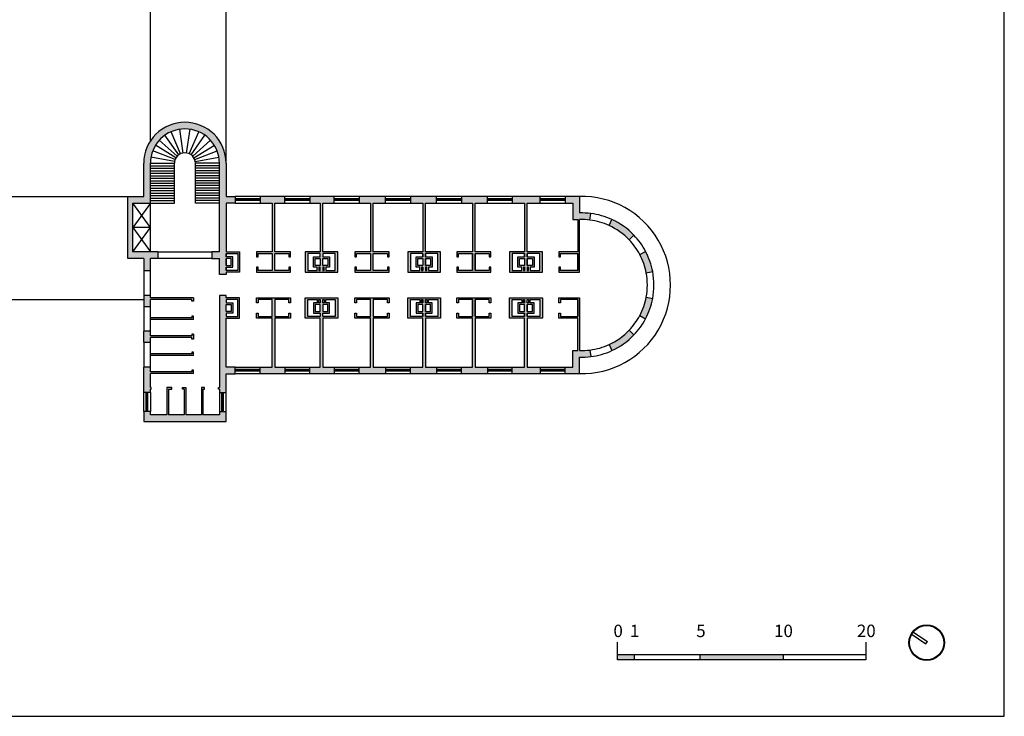
# Model space of a CAD drawing. Units: millimetres. Extents: x 248 to 1029, y 229 to 750.
# Drawn here: x 333 to 392, y 413 to 455 of the extents above; entities that cross this region are included whole.
import ezdxf

# ---------------------------------------------------------------- set-up
doc = ezdxf.new("R2010")
doc.units = ezdxf.units.MM
for name, color, linetype in [('oF_L-arredi', 8, 'Continuous'), ('oF_L-infissi', 4, 'Continuous'), ('oF_L-sezionato', 7, 'Continuous'), ('oF_L-visibile sottilissimo', 67, 'Continuous'), ('oF_L-visibile-sottile', 2, 'Continuous'), ('oF_R-sezionato', 251, 'Continuous'), ('oF_T-100', 60, 'Continuous')]:
    doc.layers.add(name, color=color, linetype=linetype)
doc.layers.add('oF_L-noplot', color=61, linetype='Continuous', plot=False)
doc.styles.get("Standard").update_dxf_attribs({"font": 'Arial.ttf'})

msp = doc.modelspace()

# ---------------------------------------------------------------- hatches: boundary and pattern name
at = {"layer": 'oF_R-sezionato'}
h = msp.add_hatch(color=256, dxfattribs=at)
h.dxf.hatch_style = 1
h.paths.add_polyline_path([(369.799, 436.037), (369.51, 436.313, -0.094931), (368.298, 435.451), (368.464, 435.088, 0.094931)])
h.paths.add_polyline_path([(368.464, 443.004), (368.298, 442.64, -0.094931), (369.51, 441.778), (369.799, 442.055, 0.094931)])
h.paths.add_polyline_path([(370.504, 441.076), (370.15, 440.89, -0.074821), (370.538, 439.779), (370.931, 439.854, 0.074821)])
h.paths.add_polyline_path([(370.931, 438.238), (370.538, 438.312, -0.074821), (370.15, 437.202), (370.504, 437.015, 0.074821)])
h.paths.add_polyline_path([(367.193, 443.364, 0.038932), (366.517, 443.396), (366.517, 444.396), (365.638, 444.396), (365.638, 443.996), (366.117, 443.996), (366.117, 443.396), (366.117, 442.996), (366.417, 442.996), (366.417, 441.042), (365.261, 441.042), (365.261, 440.748), (365.361, 440.748), (365.361, 440.942), (366.417, 440.942), (366.417, 439.922), (365.361, 439.922), (365.361, 440.117), (365.261, 440.117), (365.261, 439.822), (366.517, 439.822), (366.517, 442.996, -0.039731), (367.144, 442.968)])
h.paths.add_polyline_path([(367.144, 435.124, -0.039731), (366.517, 435.096), (366.517, 438.269), (365.261, 438.269), (365.261, 437.975), (365.361, 437.975), (365.361, 438.169), (366.417, 438.169), (366.417, 437.149), (365.361, 437.149), (365.361, 437.344), (365.261, 437.344), (365.261, 437.049), (366.417, 437.049), (366.417, 435.096), (366.117, 435.096), (366.117, 434.696), (366.117, 434.096), (365.638, 434.096), (365.638, 433.696), (366.517, 433.696), (366.517, 434.696, 0.038932), (367.193, 434.727)])
h.paths.add_polyline_path([(364.138, 434.096), (363.359, 434.096), (363.359, 437.049), (364.269, 437.049), (364.269, 438.269), (362.29, 438.269), (362.29, 437.049), (363.199, 437.049), (363.199, 434.096), (362.454, 434.096), (362.454, 433.696), (364.138, 433.696)])
h.paths.add_polyline_path([(362.45, 437.149), (362.45, 438.169), (363.02, 438.169), (363.02, 437.975), (362.793, 437.975), (362.793, 437.344), (363.199, 437.344), (363.199, 437.149)], flags=16)
h.paths.add_polyline_path([(363.359, 437.149), (363.359, 437.344), (363.766, 437.344), (363.766, 437.975), (363.539, 437.975), (363.539, 438.169), (364.109, 438.169), (364.109, 437.149)], flags=16)
h.paths.add_polyline_path([(362.893, 437.444), (362.893, 437.875), (363.199, 437.875), (363.199, 437.444)], flags=16)
h.paths.add_polyline_path([(363.359, 437.444), (363.359, 437.875), (363.666, 437.875), (363.666, 437.444)], flags=16)
h.paths.add_polyline_path([(363.12, 437.975), (363.12, 438.169), (363.199, 438.169), (363.199, 437.975)], flags=16)
h.paths.add_polyline_path([(363.359, 437.975), (363.359, 438.169), (363.439, 438.169), (363.439, 437.975)], flags=16)
h.paths.add_polyline_path([(364.138, 444.396), (362.454, 444.396), (362.454, 443.996), (363.199, 443.996), (363.199, 441.042), (362.29, 441.042), (362.29, 439.822), (364.269, 439.822), (364.269, 441.042), (363.359, 441.042), (363.359, 443.996), (364.138, 443.996)])
h.paths.add_polyline_path([(363.199, 440.942), (363.199, 440.748), (362.793, 440.748), (362.793, 440.117), (363.02, 440.117), (363.02, 439.922), (362.45, 439.922), (362.45, 440.942)], flags=16)
h.paths.add_polyline_path([(363.359, 440.942), (364.109, 440.942), (364.109, 439.922), (363.539, 439.922), (363.539, 440.117), (363.766, 440.117), (363.766, 440.748), (363.359, 440.748)], flags=16)
h.paths.add_polyline_path([(363.199, 440.648), (363.199, 440.217), (362.893, 440.217), (362.893, 440.648)], flags=16)
h.paths.add_polyline_path([(363.359, 440.648), (363.666, 440.648), (363.666, 440.217), (363.359, 440.217)], flags=16)
h.paths.add_polyline_path([(363.199, 440.117), (363.199, 439.922), (363.12, 439.922), (363.12, 440.117)], flags=16)
h.paths.add_polyline_path([(363.359, 440.117), (363.439, 440.117), (363.439, 439.922), (363.359, 439.922)], flags=16)
h.paths.add_polyline_path([(360.954, 444.396), (359.379, 444.396), (359.379, 443.996), (360.049, 443.996), (360.049, 441.042), (359.1, 441.042), (359.1, 440.748), (359.2, 440.748), (359.2, 440.942), (360.049, 440.942), (360.049, 439.922), (359.2, 439.922), (359.2, 440.117), (359.1, 440.117), (359.1, 439.822), (361.159, 439.822), (361.159, 440.117), (361.059, 440.117), (361.059, 439.922), (360.209, 439.922), (360.209, 440.942), (361.059, 440.942), (361.059, 440.748), (361.159, 440.748), (361.159, 441.042), (360.209, 441.042), (360.209, 443.996), (360.954, 443.996)])
h.paths.add_polyline_path([(360.954, 434.096), (360.209, 434.096), (360.209, 437.049), (361.159, 437.049), (361.159, 437.344), (361.059, 437.344), (361.059, 437.149), (360.209, 437.149), (360.209, 438.169), (361.059, 438.169), (361.059, 437.975), (361.159, 437.975), (361.159, 438.269), (359.1, 438.269), (359.1, 437.975), (359.2, 437.975), (359.2, 438.169), (360.049, 438.169), (360.049, 437.149), (359.2, 437.149), (359.2, 437.344), (359.1, 437.344), (359.1, 437.049), (360.049, 437.049), (360.049, 434.096), (359.379, 434.096), (359.379, 433.696), (360.954, 433.696)])
h.paths.add_polyline_path([(357.879, 434.096), (357.209, 434.096), (357.209, 437.049), (358.119, 437.049), (358.119, 438.269), (356.14, 438.269), (356.14, 437.049), (357.049, 437.049), (357.049, 434.096), (356.304, 434.096), (356.304, 433.696), (357.879, 433.696)])
h.paths.add_polyline_path([(357.049, 437.149), (356.3, 437.149), (356.3, 438.169), (356.87, 438.169), (356.87, 437.975), (356.643, 437.975), (356.643, 437.344), (357.049, 437.344)], flags=16)
h.paths.add_polyline_path([(357.209, 437.149), (357.209, 437.344), (357.616, 437.344), (357.616, 437.975), (357.389, 437.975), (357.389, 438.169), (357.959, 438.169), (357.959, 437.149)], flags=16)
h.paths.add_polyline_path([(357.049, 437.444), (356.743, 437.444), (356.743, 437.875), (357.049, 437.875)], flags=16)
h.paths.add_polyline_path([(357.209, 437.444), (357.209, 437.875), (357.516, 437.875), (357.516, 437.444)], flags=16)
h.paths.add_polyline_path([(357.049, 437.975), (356.97, 437.975), (356.97, 438.169), (357.049, 438.169)], flags=16)
h.paths.add_polyline_path([(357.209, 437.975), (357.209, 438.169), (357.289, 438.169), (357.289, 437.975)], flags=16)
h.paths.add_polyline_path([(354.804, 434.096), (354.059, 434.096), (354.059, 437.049), (355.009, 437.049), (355.009, 437.344), (354.909, 437.344), (354.909, 437.149), (354.059, 437.149), (354.059, 438.169), (354.909, 438.169), (354.909, 437.975), (355.009, 437.975), (355.009, 438.269), (352.95, 438.269), (352.95, 437.975), (353.05, 437.975), (353.05, 438.169), (353.899, 438.169), (353.899, 437.149), (353.05, 437.149), (353.05, 437.344), (352.95, 437.344), (352.95, 437.049), (353.899, 437.049), (353.899, 434.096), (353.204, 434.096), (353.204, 433.696), (354.804, 433.696)])
h.paths.add_polyline_path([(357.879, 444.396), (356.304, 444.396), (356.304, 443.996), (357.049, 443.996), (357.049, 441.042), (356.14, 441.042), (356.14, 439.822), (358.119, 439.822), (358.119, 441.042), (357.209, 441.042), (357.209, 443.996), (357.879, 443.996)])
h.paths.add_polyline_path([(357.049, 440.942), (357.049, 440.748), (356.643, 440.748), (356.643, 440.117), (356.87, 440.117), (356.87, 439.922), (356.3, 439.922), (356.3, 440.942)], flags=16)
h.paths.add_polyline_path([(357.209, 440.942), (357.959, 440.942), (357.959, 439.922), (357.389, 439.922), (357.389, 440.117), (357.616, 440.117), (357.616, 440.748), (357.209, 440.748)], flags=16)
h.paths.add_polyline_path([(356.743, 440.648), (357.049, 440.648), (357.049, 440.217), (356.743, 440.217)], flags=16)
h.paths.add_polyline_path([(357.209, 440.648), (357.516, 440.648), (357.516, 440.217), (357.209, 440.217)], flags=16)
h.paths.add_polyline_path([(356.97, 440.117), (357.049, 440.117), (357.049, 439.922), (356.97, 439.922)], flags=16)
h.paths.add_polyline_path([(357.209, 440.117), (357.289, 440.117), (357.289, 439.922), (357.209, 439.922)], flags=16)
h.paths.add_polyline_path([(354.804, 444.396), (353.204, 444.396), (353.204, 443.996), (353.899, 443.996), (353.899, 441.042), (352.95, 441.042), (352.95, 440.748), (353.05, 440.748), (353.05, 440.942), (353.899, 440.942), (353.899, 439.922), (353.05, 439.922), (353.05, 440.117), (352.95, 440.117), (352.95, 439.822), (355.009, 439.822), (355.009, 440.117), (354.909, 440.117), (354.909, 439.922), (354.059, 439.922), (354.059, 440.942), (354.909, 440.942), (354.909, 440.748), (355.009, 440.748), (355.009, 441.042), (354.059, 441.042), (354.059, 443.996), (354.804, 443.996)])
h.paths.add_polyline_path([(351.704, 444.396), (350.229, 444.396), (350.229, 443.996), (350.849, 443.996), (350.849, 441.042), (349.94, 441.042), (349.94, 439.822), (351.919, 439.822), (351.919, 441.042), (351.009, 441.042), (351.009, 443.996), (351.704, 443.996)])
h.paths.add_polyline_path([(351.759, 440.942), (351.759, 439.922), (351.189, 439.922), (351.189, 440.117), (351.416, 440.117), (351.416, 440.748), (351.009, 440.748), (351.009, 440.942)], flags=16)
h.paths.add_polyline_path([(350.849, 440.942), (350.849, 440.748), (350.443, 440.748), (350.443, 440.117), (350.67, 440.117), (350.67, 439.922), (350.1, 439.922), (350.1, 440.942)], flags=16)
h.paths.add_polyline_path([(351.316, 440.648), (351.316, 440.217), (351.009, 440.217), (351.009, 440.648)], flags=16)
h.paths.add_polyline_path([(350.849, 440.648), (350.849, 440.217), (350.543, 440.217), (350.543, 440.648)], flags=16)
h.paths.add_polyline_path([(351.089, 440.117), (351.089, 439.922), (351.009, 439.922), (351.009, 440.117)], flags=16)
h.paths.add_polyline_path([(350.849, 440.117), (350.849, 439.922), (350.77, 439.922), (350.77, 440.117)], flags=16)
h.paths.add_polyline_path([(348.729, 444.396), (347.225, 444.396), (347.225, 443.996), (347.949, 443.996), (347.949, 441.042), (347, 441.042), (347, 440.748), (347.1, 440.748), (347.1, 440.942), (347.949, 440.942), (347.949, 439.922), (347.1, 439.922), (347.1, 440.117), (347, 440.117), (347, 439.822), (349.059, 439.822), (349.059, 440.117), (348.959, 440.117), (348.959, 439.922), (348.109, 439.922), (348.109, 440.942), (348.959, 440.942), (348.959, 440.748), (349.059, 440.748), (349.059, 441.042), (348.109, 441.042), (348.109, 443.996), (348.729, 443.996)])
h.paths.add_polyline_path([(345.725, 444.396), (345.171, 444.396), (345.171, 446.396, 0.415276), (342.686, 448.872, 0.415276), (340.2, 446.396), (340.2, 444.396), (339.245, 444.396), (339.245, 440.642), (340.2, 440.642), (340.2, 439.923), (340.6, 439.923), (340.6, 440.642), (341.05, 440.642), (341.05, 441.042), (339.545, 441.042), (339.545, 443.996), (340.6, 443.996), (340.6, 446.396, -0.41548), (342.686, 448.472, -0.41548), (344.771, 446.396), (344.771, 441.042), (344.321, 441.042), (344.321, 440.642), (344.771, 440.642), (344.771, 439.679), (345.171, 439.679), (345.171, 439.822), (345.974, 439.822), (345.974, 441.042), (345.171, 441.042), (345.171, 443.996), (345.725, 443.996)])
h.paths.add_polyline_path([(345.874, 440.942), (345.874, 439.922), (345.171, 439.922), (345.171, 440.117), (345.579, 440.117), (345.579, 440.748), (345.171, 440.748), (345.171, 440.942)], flags=16)
h.paths.add_polyline_path([(345.479, 440.648), (345.479, 440.217), (345.171, 440.217), (345.171, 440.648)], flags=16)
h.paths.add_polyline_path([(345.171, 437.049), (345.974, 437.049), (345.974, 438.269), (345.171, 438.269), (345.171, 438.413), (344.771, 438.413), (344.771, 432.868), (344.721, 432.868), (344.721, 432.768), (344.771, 432.768), (344.771, 432.568), (345.171, 432.568), (345.171, 433.696), (345.725, 433.696), (345.725, 434.096), (345.171, 434.096)])
h.paths.add_polyline_path([(345.171, 437.149), (345.171, 437.344), (345.579, 437.344), (345.579, 437.975), (345.171, 437.975), (345.171, 438.169), (345.874, 438.169), (345.874, 437.149)], flags=16)
h.paths.add_polyline_path([(345.171, 437.444), (345.171, 437.875), (345.479, 437.875), (345.479, 437.444)], flags=16)
h.paths.add_polyline_path([(348.729, 434.096), (348.109, 434.096), (348.109, 437.049), (349.059, 437.049), (349.059, 437.344), (348.959, 437.344), (348.959, 437.149), (348.109, 437.149), (348.109, 438.169), (348.959, 438.169), (348.959, 437.975), (349.059, 437.975), (349.059, 438.269), (347, 438.269), (347, 437.975), (347.1, 437.975), (347.1, 438.169), (347.949, 438.169), (347.949, 437.149), (347.1, 437.149), (347.1, 437.344), (347, 437.344), (347, 437.049), (347.949, 437.049), (347.949, 434.096), (347.225, 434.096), (347.225, 433.696), (348.729, 433.696)])
h.paths.add_polyline_path([(351.704, 434.096), (351.009, 434.096), (351.009, 437.049), (351.919, 437.049), (351.919, 438.269), (349.94, 438.269), (349.94, 437.049), (350.849, 437.049), (350.849, 434.096), (350.229, 434.096), (350.229, 433.696), (351.704, 433.696)])
h.paths.add_polyline_path([(350.1, 437.149), (350.1, 438.169), (350.67, 438.169), (350.67, 437.975), (350.443, 437.975), (350.443, 437.344), (350.849, 437.344), (350.849, 437.149)], flags=16)
h.paths.add_polyline_path([(351.009, 437.149), (351.009, 437.344), (351.416, 437.344), (351.416, 437.975), (351.189, 437.975), (351.189, 438.169), (351.759, 438.169), (351.759, 437.149)], flags=16)
h.paths.add_polyline_path([(350.543, 437.444), (350.543, 437.875), (350.849, 437.875), (350.849, 437.444)], flags=16)
h.paths.add_polyline_path([(351.009, 437.444), (351.009, 437.875), (351.316, 437.875), (351.316, 437.444)], flags=16)
h.paths.add_polyline_path([(350.77, 437.975), (350.77, 438.169), (350.849, 438.169), (350.849, 437.975)], flags=16)
h.paths.add_polyline_path([(351.009, 437.975), (351.009, 438.169), (351.089, 438.169), (351.089, 437.975)], flags=16)
h.paths.add_polyline_path([(340.6, 438.169), (343.107, 438.169), (343.107, 438.069), (343.207, 438.069), (343.207, 438.169), (343.207, 438.269), (340.6, 438.269), (340.6, 438.423), (340.2, 438.423), (340.2, 437.759), (340.6, 437.759)])
h.paths.add_polyline_path([(343.207, 436.077), (343.107, 436.077), (343.107, 435.977), (340.6, 435.977), (340.6, 436.259), (340.2, 436.259), (340.2, 435.596), (340.6, 435.596), (340.6, 435.877), (343.107, 435.877), (343.107, 435.777), (343.207, 435.777)])
h.paths.add_polyline_path([(343.207, 433.814), (343.207, 433.914), (343.107, 433.914), (343.107, 433.814), (340.6, 433.814), (340.6, 434.096), (340.2, 434.096), (340.2, 432.568), (340.6, 432.568), (340.6, 432.768), (340.65, 432.768), (340.65, 432.868), (340.6, 432.868), (340.6, 433.714), (343.207, 433.714)])
h.paths.add_polyline_path([(345.171, 431.418), (344.771, 431.418), (344.771, 431.218), (343.778, 431.218), (343.778, 432.768), (343.878, 432.768), (343.878, 432.868), (343.678, 432.868), (343.678, 431.218), (342.736, 431.218), (342.736, 432.868), (342.536, 432.868), (342.536, 432.768), (342.636, 432.768), (342.636, 431.218), (341.693, 431.218), (341.693, 432.768), (341.893, 432.768), (341.893, 432.868), (341.593, 432.868), (341.593, 431.218), (340.6, 431.218), (340.6, 431.418), (340.2, 431.418), (340.2, 430.818), (345.171, 430.818)])
h = msp.add_hatch(color=256, dxfattribs=at)
h.dxf.hatch_style = 1
h.paths.add_polyline_path([(343.207, 434.896), (343.207, 434.996), (343.107, 434.996), (343.107, 434.896), (340.6, 434.896), (340.6, 434.796), (343.207, 434.796)])
h.paths.add_polyline_path([(343.207, 437.059), (343.207, 437.159), (343.107, 437.159), (343.107, 437.059), (340.6, 437.059), (340.6, 436.959), (343.207, 436.959)])
at = {"layer": 'oF_T-100'}
msp.add_hatch(color=256, dxfattribs=at).paths.add_polyline_path([(388.439, 417.929, -1), (386.512, 416.986, -0.247709), (386.542, 417.987), (386.576, 417.964, 0.24694), (386.548, 417.003, 1), (388.403, 417.912, 0.552191), (386.665, 418.097), (386.631, 418.12, -0.553137)])
msp.add_hatch(color=256, dxfattribs=at).paths.add_polyline_path([(388.439, 417.929, -1), (386.512, 416.986, -0.247709), (386.542, 417.987), (386.576, 417.964, 0.24694), (386.548, 417.003, 1), (388.403, 417.912, 0.552191), (386.665, 418.097), (386.631, 418.12, -0.553137)])
msp.add_hatch(color=256, dxfattribs=at).paths.add_polyline_path([(388.439, 417.929, -1), (386.512, 416.986, -0.247709), (386.542, 417.987), (386.576, 417.964, 0.24694), (386.548, 417.003, 1), (388.403, 417.912, 0.552191), (386.665, 418.097), (386.631, 418.12, -0.553137)])
msp.add_hatch(color=256, dxfattribs=at).paths.add_polyline_path([(388.439, 417.929, -1), (386.512, 416.986, -0.247709), (386.542, 417.987), (386.576, 417.964, 0.24694), (386.548, 417.003, 1), (388.403, 417.912, 0.552191), (386.665, 418.097), (386.631, 418.12, -0.553137)])
msp.add_hatch(color=256, dxfattribs=at).paths.add_polyline_path([(388.439, 417.929, -1), (386.512, 416.986, -0.247709), (386.542, 417.987), (386.576, 417.964, 0.24694), (386.548, 417.003, 1), (388.403, 417.912, 0.552191), (386.665, 418.097), (386.631, 418.12, -0.553137)])
msp.add_hatch(color=256, dxfattribs=at).paths.add_polyline_path([(388.439, 417.929, -1), (386.512, 416.986, -0.247709), (386.542, 417.987), (386.576, 417.964, 0.24694), (386.548, 417.003, 1), (388.403, 417.912, 0.552191), (386.665, 418.097), (386.631, 418.12, -0.553137)])
msp.add_hatch(color=256, dxfattribs=at).paths.add_polyline_path([(388.439, 417.929, -1), (386.512, 416.986, -0.247709), (386.542, 417.987), (386.576, 417.964, 0.24694), (386.548, 417.003, 1), (388.403, 417.912, 0.552191), (386.665, 418.097), (386.631, 418.12, -0.553137)])
msp.add_hatch(color=256, dxfattribs=at).paths.add_polyline_path([(388.439, 417.929, -1), (386.512, 416.986, -0.247709), (386.542, 417.987), (386.576, 417.964, 0.24694), (386.548, 417.003, 1), (388.403, 417.912, 0.552191), (386.665, 418.097), (386.631, 418.12, -0.553137)])
h = msp.add_hatch(color=256, dxfattribs=at)
h.dxf.hatch_style = 1
h.paths.add_polyline_path([(369.804, 416.419), (369.804, 416.719), (368.804, 416.719), (368.804, 416.419)])
h.paths.add_polyline_path([(373.804, 416.719), (373.804, 416.419), (378.804, 416.419), (378.804, 416.719)])

# ---------------------------------------------------------------- linework, layer by layer
at = {"layer": 'oF_L-arredi'}
for p, q in [((340.6, 442.519, -1), (339.545, 443.996, -1)), ((340.6, 443.996, -1), (339.545, 442.519, -1)), ((340.6, 441.042, -1), (340.6, 443.996, -1)), ((340.6, 442.519, -1), (339.545, 442.519, -1)), ((339.545, 442.519, -1), (340.6, 441.042, -1)), ((339.545, 441.042, -1), (340.6, 442.519, -1))]:
    msp.add_line(p, q, dxfattribs=at)
at = {"layer": 'oF_L-infissi'}
for p, q in [((347.225, 444.246, -1), (345.725, 444.246, -1)), ((347.225, 444.196, -1), (345.725, 444.196, -1)), ((347.225, 444.146, -1), (345.725, 444.146, -1)), ((350.229, 444.246, -1), (348.729, 444.246, -1)), ((350.229, 444.196, -1), (348.729, 444.196, -1)), ((350.229, 444.146, -1), (348.729, 444.146, -1)), ((353.204, 444.246, -1), (351.704, 444.246, -1)), ((353.204, 444.196, -1), (351.704, 444.196, -1)), ((353.204, 444.146, -1), (351.704, 444.146, -1)), ((356.304, 444.246, -1), (354.804, 444.246, -1)), ((356.304, 444.196, -1), (354.804, 444.196, -1)), ((356.304, 444.146, -1), (354.804, 444.146, -1)), ((359.379, 444.246, -1), (357.879, 444.246, -1)), ((359.379, 444.196, -1), (357.879, 444.196, -1)), ((359.379, 444.146, -1), (357.879, 444.146, -1)), ((362.454, 444.246, -1), (360.954, 444.246, -1)), ((362.454, 444.196, -1), (360.954, 444.196, -1)), ((362.454, 444.146, -1), (360.954, 444.146, -1)), ((365.638, 444.246, -1), (364.138, 444.246, -1)), ((365.638, 444.196, -1), (364.138, 444.196, -1)), ((365.638, 444.146, -1), (364.138, 444.146, -1)), ((347.225, 433.946, -1), (345.725, 433.946, -1)), ((347.225, 433.896, -1), (345.725, 433.896, -1)), ((347.225, 433.846, -1), (345.725, 433.846, -1)), ((350.229, 433.946, -1), (348.729, 433.946, -1)), ((350.229, 433.896, -1), (348.729, 433.896, -1)), ((350.229, 433.846, -1), (348.729, 433.846, -1)), ((353.204, 433.946, -1), (351.704, 433.946, -1)), ((353.204, 433.896, -1), (351.704, 433.896, -1)), ((353.204, 433.846, -1), (351.704, 433.846, -1)), ((356.304, 433.946, -1), (354.804, 433.946, -1)), ((356.304, 433.896, -1), (354.804, 433.896, -1)), ((356.304, 433.846, -1), (354.804, 433.846, -1)), ((359.379, 433.946, -1), (357.879, 433.946, -1)), ((359.379, 433.896, -1), (357.879, 433.896, -1)), ((359.379, 433.846, -1), (357.879, 433.846, -1)), ((362.454, 433.946, -1), (360.954, 433.946, -1)), ((362.454, 433.896, -1), (360.954, 433.896, -1)), ((362.454, 433.846, -1), (360.954, 433.846, -1)), ((365.638, 433.946, -1), (364.138, 433.946, -1)), ((365.638, 433.896, -1), (364.138, 433.896, -1)), ((365.638, 433.846, -1), (364.138, 433.846, -1)), ((340.35, 431.418, -1), (340.35, 432.568, -1)), ((340.4, 431.418, -1), (340.4, 432.568, -1)), ((340.45, 431.418, -1), (340.45, 432.568, -1)), ((344.921, 431.418, -1), (344.921, 432.568, -1)), ((344.971, 431.418, -1), (344.971, 432.568, -1)), ((345.021, 431.418, -1), (345.021, 432.568, -1))]:
    msp.add_line(p, q, dxfattribs=at)
at = {"layer": 'oF_L-noplot', "elevation": -1}
msp.add_lwpolyline([(273.26, 497.114), (273.26, 413.014), (392.16, 413.014), (392.16, 497.114), (273.26, 497.114)], dxfattribs=at)
at = {"layer": 'oF_L-sezionato'}
for p, q in [((340.2, 444.396, -1), (340.2, 446.396, -1)), ((340.6, 443.996, -1), (340.6, 446.396, -1)), ((339.245, 440.642, -1), (339.245, 444.396, -1)), ((339.245, 444.396, -1), (340.2, 444.396, -1)), ((366.517, 444.396, -1), (365.638, 444.396, -1)), ((365.638, 444.396, -1), (365.638, 443.996, -1)), ((366.517, 444.396, -1), (366.517, 443.396, -1)), ((339.545, 441.042, -1), (339.545, 443.996, -1)), ((339.545, 443.996, -1), (340.6, 443.996, -1)), ((365.638, 443.996, -1), (366.117, 443.996, -1)), ((366.117, 443.996, -1), (366.117, 443.396, -1)), ((366.117, 443.396, -1), (366.117, 442.996, -1)), ((366.117, 442.996, -1), (366.417, 442.996, -1)), ((366.417, 442.996, -1), (366.417, 441.042, -1)), ((366.517, 439.822, -1), (366.517, 442.996, -1)), ((367.144, 442.968, -1), (367.193, 443.364, -1)), ((368.298, 442.64, -1), (368.464, 443.004, -1)), ((369.51, 441.778, -1), (369.799, 442.055, -1)), ((340.2, 440.642, -1), (339.245, 440.642, -1)), ((341.05, 441.042, -1), (339.545, 441.042, -1)), ((340.2, 440.642, -1), (340.2, 439.923, -1)), ((340.6, 439.923, -1), (340.6, 440.642, -1)), ((341.05, 440.642, -1), (340.6, 440.642, -1)), ((341.05, 441.042, -1), (341.05, 440.642, -1)), ((344.771, 441.042, -1), (344.321, 441.042, -1)), ((344.321, 441.042, -1), (344.321, 440.642, -1)), ((344.321, 440.642, -1), (344.771, 440.642, -1)), ((345.171, 440.217, -1), (345.171, 440.648, -1)), ((357.049, 440.648, -1), (357.049, 440.217, -1)), ((357.209, 440.648, -1), (357.209, 440.217, -1)), ((363.199, 440.648, -1), (363.199, 440.217, -1)), ((363.359, 440.648, -1), (363.359, 440.217, -1)), ((366.417, 441.042, -1), (365.261, 441.042, -1)), ((365.261, 441.042, -1), (365.261, 440.748, -1)), ((365.261, 440.748, -1), (365.361, 440.748, -1)), ((365.361, 440.748, -1), (365.361, 440.942, -1)), ((365.361, 440.942, -1), (366.417, 440.942, -1)), ((366.417, 439.922, -1), (366.417, 440.942, -1)), ((366.417, 440.942, -1), (366.417, 439.922, -1)), ((370.15, 440.89, -1), (370.504, 441.076, -1)), ((357.049, 440.117, -1), (357.049, 439.922, -1)), ((357.209, 440.117, -1), (357.209, 439.922, -1)), ((363.199, 440.117, -1), (363.199, 439.922, -1)), ((363.359, 440.117, -1), (363.359, 439.922, -1)), ((365.361, 440.117, -1), (365.261, 440.117, -1)), ((365.261, 440.117, -1), (365.261, 439.822, -1)), ((365.361, 439.922, -1), (365.361, 440.117, -1)), ((340.2, 439.923, -1), (340.6, 439.923, -1)), ((365.261, 439.822, -1), (366.517, 439.822, -1)), ((366.417, 439.922, -1), (365.361, 439.922, -1)), ((370.538, 439.779, -1), (370.931, 439.854, -1)), ((340.2, 438.423, -1), (340.2, 437.759, -1)), ((340.6, 438.423, -1), (340.2, 438.423, -1)), ((340.6, 438.269, -1), (340.6, 438.423, -1)), ((343.207, 438.269, -1), (340.6, 438.269, -1)), ((340.6, 437.759, -1), (340.6, 438.169, -1)), ((343.107, 438.169, -1), (340.6, 438.169, -1)), ((343.107, 438.069, -1), (343.107, 438.169, -1)), ((343.207, 438.269, -1), (343.207, 438.169, -1)), ((343.207, 438.169, -1), (343.207, 438.069, -1)), ((344.771, 438.413, -1), (344.771, 432.868, -1)), ((345.171, 438.413, -1), (344.771, 438.413, -1)), ((345.171, 438.269, -1), (345.171, 438.413, -1)), ((345.974, 438.269, -1), (345.171, 438.269, -1)), ((345.974, 437.049, -1), (345.974, 438.269, -1)), ((357.049, 437.975, -1), (357.049, 438.169, -1)), ((357.209, 437.975, -1), (357.209, 438.169, -1)), ((363.199, 437.975, -1), (363.199, 438.169, -1)), ((363.359, 437.975, -1), (363.359, 438.169, -1)), ((365.261, 437.975, -1), (365.261, 438.269, -1)), ((365.261, 438.269, -1), (366.517, 438.269, -1)), ((366.417, 438.169, -1), (365.361, 438.169, -1)), ((365.361, 438.169, -1), (365.361, 437.975, -1)), ((366.417, 438.169, -1), (366.417, 437.149, -1)), ((366.417, 437.149, -1), (366.417, 438.169, -1)), ((366.517, 438.269, -1), (366.517, 435.096, -1)), ((370.538, 438.312, -1), (370.931, 438.238, -1)), ((340.2, 437.759, -1), (340.6, 437.759, -1)), ((343.207, 438.069, -1), (343.107, 438.069, -1)), ((357.049, 437.444, -1), (357.049, 437.875, -1)), ((357.209, 437.444, -1), (357.209, 437.875, -1)), ((363.199, 437.444, -1), (363.199, 437.875, -1)), ((363.359, 437.444, -1), (363.359, 437.875, -1)), ((365.361, 437.975, -1), (365.261, 437.975, -1)), ((343.107, 437.059, -1), (340.6, 437.059, -1)), ((343.207, 436.959, -1), (340.6, 436.959, -1)), ((343.207, 437.159, -1), (343.107, 437.159, -1)), ((343.107, 437.159, -1), (343.107, 437.059, -1)), ((343.207, 437.059, -1), (343.207, 437.159, -1)), ((343.207, 436.959, -1), (343.207, 437.059, -1)), ((345.171, 434.096, -1), (345.171, 437.049, -1)), ((345.171, 437.049, -1), (345.974, 437.049, -1)), ((365.261, 437.049, -1), (365.261, 437.344, -1)), ((365.261, 437.344, -1), (365.361, 437.344, -1)), ((366.417, 437.049, -1), (365.261, 437.049, -1)), ((365.361, 437.344, -1), (365.361, 437.149, -1)), ((365.361, 437.149, -1), (366.417, 437.149, -1)), ((366.417, 435.096, -1), (366.417, 437.049, -1)), ((370.15, 437.202, -1), (370.504, 437.015, -1)), ((340.6, 436.259, -1), (340.2, 436.259, -1)), ((340.2, 435.596, -1), (340.2, 436.259, -1)), ((340.6, 435.977, -1), (340.6, 436.259, -1)), ((343.107, 435.977, -1), (340.6, 435.977, -1)), ((340.6, 435.596, -1), (340.6, 435.877, -1)), ((343.107, 435.877, -1), (340.6, 435.877, -1)), ((343.207, 436.077, -1), (343.107, 436.077, -1)), ((343.107, 436.077, -1), (343.107, 435.977, -1)), ((343.107, 435.777, -1), (343.107, 435.877, -1)), ((343.207, 435.777, -1), (343.107, 435.777, -1)), ((343.207, 436.077, -1), (343.207, 435.777, -1)), ((369.51, 436.313, -1), (369.799, 436.037, -1)), ((340.2, 435.596, -1), (340.6, 435.596, -1)), ((368.298, 435.451, -1), (368.464, 435.088, -1)), ((343.107, 434.896, -1), (340.6, 434.896, -1)), ((343.207, 434.796, -1), (340.6, 434.796, -1)), ((343.207, 434.996, -1), (343.107, 434.996, -1)), ((343.107, 434.996, -1), (343.107, 434.896, -1)), ((343.207, 434.896, -1), (343.207, 434.996, -1)), ((343.207, 434.796, -1), (343.207, 434.896, -1)), ((366.117, 434.696, -1), (366.117, 435.096, -1)), ((366.117, 435.096, -1), (366.417, 435.096, -1)), ((366.117, 434.096, -1), (366.117, 434.696, -1)), ((366.517, 433.696, -1), (366.517, 434.696, -1)), ((367.144, 435.124, -1), (367.193, 434.727, -1)), ((340.6, 434.096, -1), (340.2, 434.096, -1)), ((340.2, 432.568, -1), (340.2, 434.096, -1)), ((340.6, 433.814, -1), (340.6, 434.096, -1)), ((345.725, 434.096, -1), (345.171, 434.096, -1)), ((345.725, 433.696, -1), (345.725, 434.096, -1)), ((365.638, 433.696, -1), (365.638, 434.096, -1)), ((365.638, 434.096, -1), (366.117, 434.096, -1)), ((365.638, 434.096, -1), (366.117, 434.096, -1)), ((343.107, 433.814, -1), (340.6, 433.814, -1)), ((340.6, 432.868, -1), (340.6, 433.714, -1)), ((343.207, 433.714, -1), (340.6, 433.714, -1)), ((343.207, 433.914, -1), (343.107, 433.914, -1)), ((343.107, 433.914, -1), (343.107, 433.814, -1)), ((343.207, 433.814, -1), (343.207, 433.914, -1)), ((343.207, 433.714, -1), (343.207, 433.814, -1)), ((345.171, 432.568, -1), (345.171, 433.696, -1)), ((345.171, 433.696, -1), (345.725, 433.696, -1)), ((366.517, 433.696, -1), (365.638, 433.696, -1)), ((340.65, 432.868, -1), (340.6, 432.868, -1)), ((340.65, 432.768, -1), (340.65, 432.868, -1)), ((341.593, 432.868, -1), (341.593, 431.218, -1)), ((341.893, 432.868, -1), (341.593, 432.868, -1)), ((341.893, 432.768, -1), (341.893, 432.868, -1)), ((342.536, 432.768, -1), (342.536, 432.868, -1)), ((342.536, 432.868, -1), (342.736, 432.868, -1)), ((342.736, 432.868, -1), (342.736, 431.218, -1)), ((343.678, 432.868, -1), (343.678, 431.218, -1)), ((343.878, 432.868, -1), (343.678, 432.868, -1)), ((343.878, 432.768, -1), (343.878, 432.868, -1)), ((344.721, 432.768, -1), (344.721, 432.868, -1)), ((344.721, 432.868, -1), (344.771, 432.868, -1)), ((340.6, 432.568, -1), (340.2, 432.568, -1)), ((340.6, 432.568, -1), (340.6, 432.768, -1)), ((340.6, 432.768, -1), (340.65, 432.768, -1)), ((341.693, 432.768, -1), (341.693, 431.218, -1)), ((341.693, 432.768, -1), (341.893, 432.768, -1)), ((342.636, 432.768, -1), (342.536, 432.768, -1)), ((342.636, 432.768, -1), (342.636, 431.218, -1)), ((343.778, 432.768, -1), (343.778, 431.218, -1)), ((343.778, 432.768, -1), (343.878, 432.768, -1)), ((344.771, 432.768, -1), (344.721, 432.768, -1)), ((344.771, 432.768, -1), (344.771, 432.568, -1)), ((344.771, 432.568, -1), (345.171, 432.568, -1)), ((340.2, 431.418, -1), (340.2, 430.818, -1)), ((340.6, 431.418, -1), (340.2, 431.418, -1)), ((340.6, 431.218, -1), (340.6, 431.418, -1)), ((341.593, 431.218, -1), (340.6, 431.218, -1)), ((342.636, 431.218, -1), (341.693, 431.218, -1)), ((343.678, 431.218, -1), (342.736, 431.218, -1)), ((344.771, 431.218, -1), (343.778, 431.218, -1)), ((344.771, 431.418, -1), (344.771, 431.218, -1)), ((344.771, 431.418, -1), (345.171, 431.418, -1)), ((345.171, 430.818, -1), (345.171, 431.418, -1)), ((340.2, 430.818, -1), (345.171, 430.818, -1))]:
    msp.add_line(p, q, dxfattribs=at)
at = {"layer": 'oF_L-sezionato', "elevation": -1}
for points in [[(344.771, 441.042), (344.771, 446.396)], [(345.171, 446.396), (345.171, 444.396), (345.725, 444.396), (345.725, 443.996), (345.171, 443.996), (345.171, 441.042), (345.974, 441.042), (345.974, 439.822), (345.171, 439.822), (345.171, 439.679), (344.771, 439.679), (344.771, 440.642)], [(360.209, 440.942), (361.059, 440.942), (361.059, 440.748), (361.159, 440.748), (361.159, 441.042), (360.209, 441.042), (360.209, 443.996), (360.954, 443.996), (360.954, 444.396), (359.379, 444.396), (359.379, 443.996), (360.049, 443.996), (360.049, 441.042), (359.1, 441.042), (359.1, 440.748), (359.2, 440.748), (359.2, 440.942), (360.049, 440.942)], [(345.171, 440.117), (345.171, 439.922), (345.171, 440.117), (345.579, 440.117), (345.579, 440.748), (345.171, 440.748), (345.171, 440.942), (345.171, 440.748)], [(345.171, 440.942), (345.874, 440.942), (345.874, 439.922), (345.171, 439.922)], [(357.049, 440.942), (356.3, 440.942), (356.3, 439.922), (356.87, 439.922), (356.87, 440.117), (356.643, 440.117), (356.643, 440.748), (357.049, 440.748), (357.049, 440.942), (357.049, 440.748)], [(357.209, 440.748), (357.209, 440.942), (357.209, 440.748), (357.616, 440.748), (357.616, 440.117), (357.389, 440.117), (357.389, 439.922), (357.959, 439.922), (357.959, 440.942), (357.209, 440.942)], [(360.049, 439.922), (360.049, 440.942), (360.049, 439.922), (359.2, 439.922), (359.2, 440.117), (359.1, 440.117), (359.1, 439.822), (361.159, 439.822), (361.159, 440.117), (361.059, 440.117), (361.059, 439.922), (360.209, 439.922), (360.209, 440.942), (360.209, 439.922)], [(363.199, 440.942), (362.45, 440.942), (362.45, 439.922), (363.02, 439.922), (363.02, 440.117), (362.793, 440.117), (362.793, 440.748), (363.199, 440.748), (363.199, 440.942), (363.199, 440.748)], [(363.359, 440.748), (363.359, 440.942), (363.359, 440.748), (363.766, 440.748), (363.766, 440.117), (363.539, 440.117), (363.539, 439.922), (364.109, 439.922), (364.109, 440.942), (363.359, 440.942)], [(357.049, 437.149), (356.3, 437.149), (356.3, 438.169), (356.87, 438.169), (356.87, 437.975), (356.643, 437.975), (356.643, 437.344), (357.049, 437.344), (357.049, 437.149), (357.049, 437.344)], [(357.209, 437.344), (357.209, 437.149), (357.209, 437.344), (357.616, 437.344), (357.616, 437.975), (357.389, 437.975), (357.389, 438.169), (357.959, 438.169), (357.959, 437.149), (357.209, 437.149)], [(360.049, 438.169), (360.049, 437.149), (360.049, 438.169), (359.2, 438.169), (359.2, 437.975), (359.1, 437.975), (359.1, 438.269), (361.159, 438.269), (361.159, 437.975), (361.059, 437.975), (361.059, 438.169), (360.209, 438.169), (360.209, 437.149), (360.209, 438.169)], [(363.199, 437.149), (362.45, 437.149), (362.45, 438.169), (363.02, 438.169), (363.02, 437.975), (362.793, 437.975), (362.793, 437.344), (363.199, 437.344), (363.199, 437.149), (363.199, 437.344)], [(363.359, 437.344), (363.359, 437.149), (363.359, 437.344), (363.766, 437.344), (363.766, 437.975), (363.539, 437.975), (363.539, 438.169), (364.109, 438.169), (364.109, 437.149), (363.359, 437.149)], [(360.209, 437.149), (361.059, 437.149), (361.059, 437.344), (361.159, 437.344), (361.159, 437.049), (360.209, 437.049), (360.209, 434.096), (360.954, 434.096), (360.954, 433.696), (359.379, 433.696), (359.379, 434.096), (360.049, 434.096), (360.049, 437.049), (359.1, 437.049), (359.1, 437.344), (359.2, 437.344), (359.2, 437.149), (360.049, 437.149)]]:
    msp.add_lwpolyline(points, dxfattribs=at)
for points in [[(348.959, 440.117), (348.959, 439.922), (348.109, 439.922), (348.109, 440.942), (348.959, 440.942), (348.959, 440.748), (349.059, 440.748), (349.059, 441.042), (348.109, 441.042), (348.109, 443.996), (348.729, 443.996), (348.729, 444.396), (347.225, 444.396), (347.225, 443.996), (347.949, 443.996), (347.949, 441.042), (347, 441.042), (347, 440.748), (347.1, 440.748), (347.1, 440.942), (347.949, 440.942), (347.949, 439.922), (347.1, 439.922), (347.1, 440.117), (347, 440.117), (347, 439.822), (349.059, 439.822), (349.059, 440.117)], [(351.919, 439.822), (351.919, 441.042), (351.009, 441.042), (351.009, 443.996), (351.704, 443.996), (351.704, 444.396), (350.229, 444.396), (350.229, 443.996), (350.849, 443.996), (350.849, 441.042), (349.94, 441.042), (349.94, 439.822)], [(354.909, 440.117), (354.909, 439.922), (354.059, 439.922), (354.059, 440.942), (354.909, 440.942), (354.909, 440.748), (355.009, 440.748), (355.009, 441.042), (354.059, 441.042), (354.059, 443.996), (354.804, 443.996), (354.804, 444.396), (353.204, 444.396), (353.204, 443.996), (353.899, 443.996), (353.899, 441.042), (352.95, 441.042), (352.95, 440.748), (353.05, 440.748), (353.05, 440.942), (353.899, 440.942), (353.899, 439.922), (353.05, 439.922), (353.05, 440.117), (352.95, 440.117), (352.95, 439.822), (355.009, 439.822), (355.009, 440.117)], [(358.119, 439.822), (358.119, 441.042), (357.209, 441.042), (357.209, 443.996), (357.879, 443.996), (357.879, 444.396), (356.304, 444.396), (356.304, 443.996), (357.049, 443.996), (357.049, 441.042), (356.14, 441.042), (356.14, 439.822)], [(364.269, 439.822), (364.269, 441.042), (363.359, 441.042), (363.359, 443.996), (364.138, 443.996), (364.138, 444.396), (362.454, 444.396), (362.454, 443.996), (363.199, 443.996), (363.199, 441.042), (362.29, 441.042), (362.29, 439.822)], [(345.171, 440.217), (345.479, 440.217), (345.479, 440.648), (345.171, 440.648)], [(350.67, 439.922), (350.67, 440.117), (350.443, 440.117), (350.443, 440.748), (350.849, 440.748), (350.849, 440.942), (350.1, 440.942), (350.1, 439.922)], [(350.849, 440.217), (350.543, 440.217), (350.543, 440.648), (350.849, 440.648)], [(351.759, 439.922), (351.759, 440.942), (351.009, 440.942), (351.009, 440.748), (351.416, 440.748), (351.416, 440.117), (351.189, 440.117), (351.189, 439.922)], [(351.009, 440.648), (351.316, 440.648), (351.316, 440.217), (351.009, 440.217)], [(357.049, 440.217), (356.743, 440.217), (356.743, 440.648), (357.049, 440.648)], [(357.209, 440.648), (357.516, 440.648), (357.516, 440.217), (357.209, 440.217)], [(363.199, 440.217), (362.893, 440.217), (362.893, 440.648), (363.199, 440.648)], [(363.359, 440.648), (363.666, 440.648), (363.666, 440.217), (363.359, 440.217)], [(350.849, 440.117), (350.77, 440.117), (350.77, 439.922), (350.849, 439.922)], [(351.009, 439.922), (351.089, 439.922), (351.089, 440.117), (351.009, 440.117)], [(357.049, 440.117), (356.97, 440.117), (356.97, 439.922), (357.049, 439.922)], [(357.209, 439.922), (357.289, 439.922), (357.289, 440.117), (357.209, 440.117)], [(363.199, 440.117), (363.12, 440.117), (363.12, 439.922), (363.199, 439.922)], [(363.359, 439.922), (363.439, 439.922), (363.439, 440.117), (363.359, 440.117)], [(345.874, 438.169), (345.171, 438.169), (345.171, 437.975), (345.579, 437.975), (345.579, 437.344), (345.171, 437.344), (345.171, 437.149), (345.874, 437.149)], [(348.959, 437.975), (348.959, 438.169), (348.109, 438.169), (348.109, 437.149), (348.959, 437.149), (348.959, 437.344), (349.059, 437.344), (349.059, 437.049), (348.109, 437.049), (348.109, 434.096), (348.729, 434.096), (348.729, 433.696), (347.225, 433.696), (347.225, 434.096), (347.949, 434.096), (347.949, 437.049), (347, 437.049), (347, 437.344), (347.1, 437.344), (347.1, 437.149), (347.949, 437.149), (347.949, 438.169), (347.1, 438.169), (347.1, 437.975), (347, 437.975), (347, 438.269), (349.059, 438.269), (349.059, 437.975)], [(351.919, 438.269), (351.919, 437.049), (351.009, 437.049), (351.009, 434.096), (351.704, 434.096), (351.704, 433.696), (350.229, 433.696), (350.229, 434.096), (350.849, 434.096), (350.849, 437.049), (349.94, 437.049), (349.94, 438.269)], [(350.67, 438.169), (350.67, 437.975), (350.443, 437.975), (350.443, 437.344), (350.849, 437.344), (350.849, 437.149), (350.1, 437.149), (350.1, 438.169)], [(350.849, 437.975), (350.77, 437.975), (350.77, 438.169), (350.849, 438.169)], [(351.009, 438.169), (351.089, 438.169), (351.089, 437.975), (351.009, 437.975)], [(351.759, 438.169), (351.759, 437.149), (351.009, 437.149), (351.009, 437.344), (351.416, 437.344), (351.416, 437.975), (351.189, 437.975), (351.189, 438.169)], [(354.909, 437.975), (354.909, 438.169), (354.059, 438.169), (354.059, 437.149), (354.909, 437.149), (354.909, 437.344), (355.009, 437.344), (355.009, 437.049), (354.059, 437.049), (354.059, 434.096), (354.804, 434.096), (354.804, 433.696), (353.204, 433.696), (353.204, 434.096), (353.899, 434.096), (353.899, 437.049), (352.95, 437.049), (352.95, 437.344), (353.05, 437.344), (353.05, 437.149), (353.899, 437.149), (353.899, 438.169), (353.05, 438.169), (353.05, 437.975), (352.95, 437.975), (352.95, 438.269), (355.009, 438.269), (355.009, 437.975)], [(358.119, 438.269), (358.119, 437.049), (357.209, 437.049), (357.209, 434.096), (357.879, 434.096), (357.879, 433.696), (356.304, 433.696), (356.304, 434.096), (357.049, 434.096), (357.049, 437.049), (356.14, 437.049), (356.14, 438.269)], [(357.049, 437.975), (356.97, 437.975), (356.97, 438.169), (357.049, 438.169)], [(357.209, 438.169), (357.289, 438.169), (357.289, 437.975), (357.209, 437.975)], [(364.269, 438.269), (364.269, 437.049), (363.359, 437.049), (363.359, 434.096), (364.138, 434.096), (364.138, 433.696), (362.454, 433.696), (362.454, 434.096), (363.199, 434.096), (363.199, 437.049), (362.29, 437.049), (362.29, 438.269)], [(363.199, 437.975), (363.12, 437.975), (363.12, 438.169), (363.199, 438.169)], [(363.359, 438.169), (363.439, 438.169), (363.439, 437.975), (363.359, 437.975)], [(345.171, 437.875), (345.479, 437.875), (345.479, 437.444), (345.171, 437.444)], [(350.849, 437.875), (350.543, 437.875), (350.543, 437.444), (350.849, 437.444)], [(351.009, 437.444), (351.316, 437.444), (351.316, 437.875), (351.009, 437.875)], [(357.049, 437.875), (356.743, 437.875), (356.743, 437.444), (357.049, 437.444)], [(357.209, 437.444), (357.516, 437.444), (357.516, 437.875), (357.209, 437.875)], [(363.199, 437.875), (362.893, 437.875), (362.893, 437.444), (363.199, 437.444)], [(363.359, 437.444), (363.666, 437.444), (363.666, 437.875), (363.359, 437.875)]]:
    msp.add_lwpolyline(points, close=True, dxfattribs=at)
at = {"layer": 'oF_L-sezionato'}
for centre, radius, start, end in [((342.677, 446.396, -1), 2.476, 89.79231, 180), ((342.695, 446.396, -1), 2.476, 0, 90.20769), ((342.677, 446.396, -1), 2.076, 89.75231, 180), ((342.695, 446.396, -1), 2.076, 0, 90.24769), ((366.655, 439.046, -1), 4.352, 82.88979, 91.8078), ((366.655, 439.046, -1), 3.952, 82.88979, 91.99073), ((366.655, 439.046, -1), 4.352, 43.73669, 65.42831), ((366.655, 439.046, -1), 3.952, 43.73669, 65.42831), ((366.655, 439.046, -1), 3.952, 10.69749, 27.81325), ((366.655, 439.046, -1), 4.352, 10.69749, 27.81325), ((366.655, 439.046, -1), 3.952, 332.18675, 349.30251), ((366.655, 439.046, -1), 4.352, 332.18675, 349.30251), ((366.655, 439.046, -1), 3.952, 294.57169, 316.26331), ((366.655, 439.046, -1), 4.352, 294.57169, 316.26331), ((366.655, 439.046, -1), 3.952, 268.00927, 277.11021), ((366.655, 439.046, -1), 4.352, 268.1922, 277.11021)]:
    msp.add_arc(centre, radius, start, end, dxfattribs=at)
at = {"layer": 'oF_L-visibile sottilissimo'}
for p, q in [((340.6, 447.745, -1), (340.6, 456.419, -1)), ((345.171, 446.396, -1), (345.171, 456.419, -1)), ((326.175, 444.396, -1), (339.245, 444.396, -1)), ((325.22, 438.169, -1), (340.2, 438.169, -1))]:
    msp.add_line(p, q, dxfattribs=at)
at = {"layer": 'oF_L-visibile-sottile'}
for p, q in [((342.426, 446.97, -1), (341.847, 448.299, -1)), ((342.586, 447.016, -1), (342.376, 448.45, -1)), ((342.786, 447.016, -1), (342.996, 448.45, -1)), ((342.945, 446.97, -1), (343.525, 448.299, -1)), ((342.213, 446.817, -1), (341.139, 447.791, -1)), ((342.315, 446.907, -1), (341.477, 448.09, -1)), ((343.057, 446.907, -1), (343.895, 448.09, -1)), ((343.159, 446.817, -1), (344.232, 447.791, -1)), ((342.093, 446.623, -1), (340.742, 447.15, -1)), ((342.143, 446.724, -1), (340.907, 447.483, -1)), ((343.229, 446.724, -1), (344.464, 447.483, -1)), ((343.278, 446.623, -1), (344.63, 447.15, -1)), ((342.06, 446.506, -1), (340.633, 446.762, -1)), ((343.311, 446.506, -1), (344.739, 446.762, -1)), ((340.6, 446.396, -1), (342.05, 446.396, -1)), ((340.6, 446.246, -1), (342.05, 446.246, -1)), ((340.6, 446.096, -1), (342.05, 446.096, -1)), ((340.6, 445.946, -1), (342.05, 445.946, -1)), ((342.05, 443.996, -1), (342.05, 446.396, -1)), ((343.321, 443.996, -1), (343.321, 446.396, -1)), ((344.771, 446.396, -1), (343.321, 446.396, -1)), ((344.771, 446.246, -1), (343.321, 446.246, -1)), ((344.771, 446.096, -1), (343.321, 446.096, -1)), ((344.771, 445.946, -1), (343.321, 445.946, -1)), ((340.6, 445.796, -1), (342.05, 445.796, -1)), ((340.6, 445.646, -1), (342.05, 445.646, -1)), ((340.6, 445.496, -1), (342.05, 445.496, -1)), ((340.6, 445.346, -1), (342.05, 445.346, -1)), ((344.771, 445.796, -1), (343.321, 445.796, -1)), ((344.771, 445.646, -1), (343.321, 445.646, -1)), ((344.771, 445.496, -1), (343.321, 445.496, -1)), ((344.771, 445.346, -1), (343.321, 445.346, -1)), ((340.6, 445.196, -1), (342.05, 445.196, -1)), ((340.6, 445.046, -1), (342.05, 445.046, -1)), ((340.6, 444.896, -1), (342.05, 444.896, -1)), ((340.6, 444.746, -1), (342.05, 444.746, -1)), ((344.771, 445.196, -1), (343.321, 445.196, -1)), ((344.771, 445.046, -1), (343.321, 445.046, -1)), ((344.771, 444.896, -1), (343.321, 444.896, -1)), ((344.771, 444.746, -1), (343.321, 444.746, -1)), ((340.6, 444.596, -1), (342.05, 444.596, -1)), ((340.6, 444.446, -1), (342.05, 444.446, -1)), ((340.6, 444.296, -1), (342.05, 444.296, -1)), ((340.6, 444.146, -1), (342.05, 444.146, -1)), ((344.771, 444.596, -1), (343.321, 444.596, -1)), ((344.771, 444.446, -1), (343.321, 444.446, -1)), ((344.771, 444.296, -1), (343.321, 444.296, -1)), ((344.771, 444.146, -1), (343.321, 444.146, -1)), ((347.225, 444.396, -1), (345.725, 444.396, -1)), ((350.229, 444.396, -1), (348.729, 444.396, -1)), ((353.204, 444.396, -1), (351.704, 444.396, -1)), ((356.304, 444.396, -1), (354.804, 444.396, -1)), ((359.379, 444.396, -1), (357.879, 444.396, -1)), ((362.454, 444.396, -1), (360.954, 444.396, -1)), ((365.638, 444.396, -1), (364.138, 444.396, -1)), ((340.6, 443.996, -1), (342.05, 443.996, -1)), ((344.771, 443.996, -1), (343.321, 443.996, -1)), ((345.725, 443.996, -1), (347.225, 443.996, -1)), ((348.729, 443.996, -1), (350.229, 443.996, -1)), ((351.704, 443.996, -1), (353.204, 443.996, -1)), ((354.804, 443.996, -1), (356.304, 443.996, -1)), ((357.879, 443.996, -1), (359.379, 443.996, -1)), ((360.954, 443.996, -1), (362.454, 443.996, -1)), ((364.138, 443.996, -1), (365.638, 443.996, -1)), ((341.05, 441.042, -1), (344.321, 441.042, -1)), ((344.321, 440.642, -1), (341.05, 440.642, -1)), ((340.2, 439.923, -1), (340.2, 438.423, -1)), ((340.6, 438.423, -1), (340.6, 439.923, -1)), ((340.2, 437.759, -1), (340.2, 436.259, -1)), ((340.6, 436.259, -1), (340.6, 437.759, -1)), ((340.2, 435.596, -1), (340.2, 434.096, -1)), ((340.6, 434.096, -1), (340.6, 435.596, -1)), ((345.725, 434.096, -1), (347.225, 434.096, -1)), ((348.729, 434.096, -1), (350.229, 434.096, -1)), ((351.704, 434.096, -1), (353.204, 434.096, -1)), ((354.804, 434.096, -1), (356.304, 434.096, -1)), ((357.879, 434.096, -1), (359.379, 434.096, -1)), ((360.954, 434.096, -1), (362.454, 434.096, -1)), ((364.138, 434.096, -1), (365.638, 434.096, -1)), ((347.225, 433.696, -1), (345.725, 433.696, -1)), ((350.229, 433.696, -1), (348.729, 433.696, -1)), ((353.204, 433.696, -1), (351.704, 433.696, -1)), ((356.304, 433.696, -1), (354.804, 433.696, -1)), ((359.379, 433.696, -1), (357.879, 433.696, -1)), ((362.454, 433.696, -1), (360.954, 433.696, -1)), ((365.638, 433.696, -1), (364.138, 433.696, -1)), ((340.2, 431.418, -1), (340.2, 432.568, -1)), ((340.6, 432.568, -1), (340.6, 431.418, -1)), ((344.771, 432.568, -1), (344.771, 431.418, -1)), ((345.171, 431.418, -1), (345.171, 432.568, -1))]:
    msp.add_line(p, q, dxfattribs=at)
for centre, radius, start, end in [((342.677, 446.396, -1), 0.626, 89.17895, 180), ((342.695, 446.396, -1), 0.626, 0, 90.82105), ((366.655, 439.046, -1), 5.35, 268.52946, 91.47054), ((366.655, 439.046, -1), 3.952, 65.42831, 82.88979), ((366.655, 439.046, -1), 4.352, 65.42831, 82.88979), ((366.655, 439.046, -1), 3.952, 27.81325, 43.73669), ((366.655, 439.046, -1), 4.352, 27.81325, 43.73669), ((366.655, 439.046, -1), 3.952, 349.30251, 10.69749), ((366.655, 439.046, -1), 4.352, 349.30251, 10.69749), ((366.655, 439.046, -1), 3.952, 316.26331, 332.18675), ((366.655, 439.046, -1), 4.352, 316.26331, 332.18675), ((366.655, 439.046, -1), 3.952, 277.11021, 294.57169), ((366.655, 439.046, -1), 4.352, 277.11021, 294.57169)]:
    msp.add_arc(centre, radius, start, end, dxfattribs=at)
at = {"layer": 'oF_T-100'}
for p, q in [((386.542, 417.987, 1), (387.431, 417.391, 1)), ((386.542, 417.987, 1), (387.431, 417.391, 1)), ((386.542, 417.987, 1), (387.431, 417.391, 1)), ((386.542, 417.987, 1), (387.431, 417.391, 1)), ((386.542, 417.987, 1), (387.431, 417.391, 1)), ((386.542, 417.987, 1), (387.431, 417.391, 1)), ((386.542, 417.987, 1), (387.431, 417.391, 1)), ((386.542, 417.987, 1), (387.431, 417.391, 1)), ((386.631, 418.12, 1), (387.52, 417.524, 1)), ((386.631, 418.12, 1), (387.52, 417.524, 1)), ((386.631, 418.12, 1), (387.52, 417.524, 1)), ((386.631, 418.12, 1), (387.52, 417.524, 1)), ((386.631, 418.12, 1), (387.52, 417.524, 1)), ((386.631, 418.12, 1), (387.52, 417.524, 1)), ((386.631, 418.12, 1), (387.52, 417.524, 1)), ((386.631, 418.12, 1), (387.52, 417.524, 1)), ((368.804, 416.419, 1), (368.804, 417.491, 1)), ((383.804, 417.491, 1), (383.804, 416.419, 1)), ((387.431, 417.391, 1), (387.52, 417.524, 1)), ((387.431, 417.391, 1), (387.52, 417.524, 1)), ((387.431, 417.391, 1), (387.52, 417.524, 1)), ((387.431, 417.391, 1), (387.52, 417.524, 1)), ((387.431, 417.391, 1), (387.52, 417.524, 1)), ((387.431, 417.391, 1), (387.52, 417.524, 1)), ((387.431, 417.391, 1), (387.52, 417.524, 1)), ((387.431, 417.391, 1), (387.52, 417.524, 1)), ((383.804, 416.719, 1), (368.804, 416.719, 1)), ((383.804, 416.419, 1), (368.804, 416.419, 1)), ((369.804, 416.719, 1), (369.804, 416.419, 1)), ((373.804, 416.419, 1), (373.804, 416.719, 1)), ((378.804, 416.719, 1), (378.804, 416.419, 1))]:
    msp.add_line(p, q, dxfattribs=at)
for radius in [1.073, 1.073, 1.073, 1.073, 1.073, 1.073, 1.073, 1.073, 1.033, 1.033, 1.033, 1.033, 1.033, 1.033, 1.033, 1.033]:
    msp.add_circle((387.475, 417.458, 1), radius, dxfattribs=at)

# ---------------------------------------------------------------- texts
at = {"layer": 'oF_T-100', "char_height": 0.75, "attachment_point": 1}
for s, insert in [('\\pxql;0', (368.56, 418.546, 2)), ('\\pxql;1', (369.56, 418.546, 2)), ('\\pxql;5', (373.56, 418.546, 2)), ('\\pxql;10', (378.259, 418.546, 2)), ('\\pxql;20', (383.259, 418.546, 2))]:
    msp.add_mtext_dynamic_manual_height_columns(s, width=118.29497, gutter_width=12.5, heights=[2.75], dxfattribs=dict(at, insert=insert))

doc.saveas('drawing.dxf')
